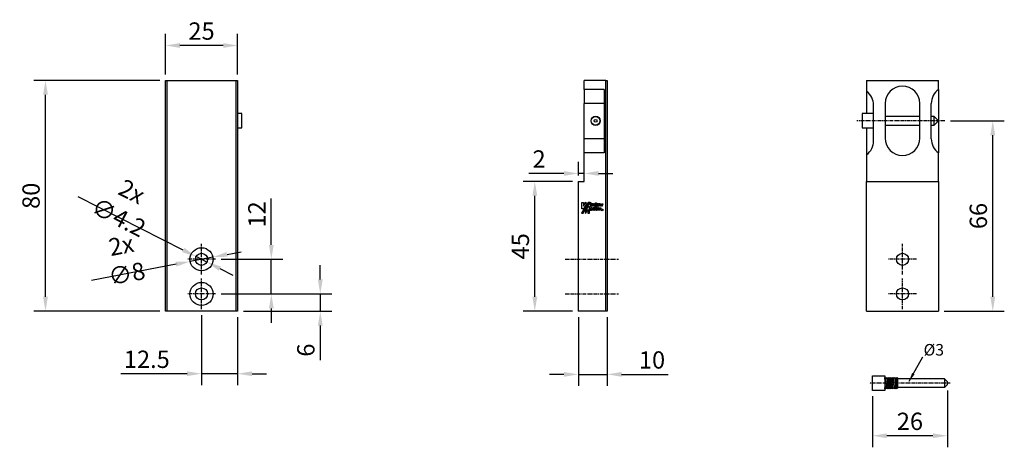
# Model space of a CAD drawing. Units: inches. Extents: x 124824 to 125165, y 196408 to 196969.
# Drawn here: x 124824 to 125165, y 196821 to 196969 of the extents above; entities that cross this region are included whole.
import ezdxf
from ezdxf.enums import TextEntityAlignment as Align

# ---------------------------------------------------------------- set-up
doc = ezdxf.new("R2010")
doc.units = ezdxf.units.IN
doc.header["$MEASUREMENT"] = 0
doc.linetypes.add('CENTER', pattern=[2, 1.25, -0.25, 0.25, -0.25])
doc.linetypes.add('WAB 909 0733$0$CENTER', pattern=[2, 1.25, -0.25, 0.25, -0.25])
for name, color, linetype in [('1', 7, 'Continuous'), ('CHAIN_BRACKET', 30, 'Continuous'), ('MOTOR_BRACKET', 30, 'Continuous'), ('WAB 909 0733$0$CENTER', 1, 'WAB 909 0733$0$CENTER')]:
    doc.layers.add(name, color=color, linetype=linetype)
doc.styles.add('ROMANS', font='romans.shx', dxfattribs={"width": 0.8})
doc.styles.add('WAB 909 0733$0$SN3', font='ROMANS')
doc.dimstyles.new('WINDOWMASTER', dxfattribs={"dimtxt": 3, "dimasz": 3, "dimexe": 1, "dimexo": 1, "dimgap": 1, "dimtad": 1, "dimdec": 0, "dimzin": 12, "dimdsep": 46, "dimtxsty": 'ROMANS', "dimcen": -1, "dimclrd": 252, "dimclre": 252, "dimclrt": 50, "dimadec": 0, "dimazin": 0, "dimtfac": 1, "dimtdec": 0, "dimtmove": 0, "dimatfit": 3, "dimfxl": 1, "dimtolj": 2, "dimtzin": 0, "dimarcsym": 0})
doc.dimstyles.new('WINDOWMASTERx2', dxfattribs={"dimscale": 2, "dimtxt": 3, "dimasz": 2.5, "dimexe": 2, "dimexo": 1, "dimgap": 1, "dimtad": 1, "dimdec": 1, "dimdsep": 46, "dimtxsty": 'ROMANS', "dimcen": 1, "dimclrd": 252, "dimclre": 252, "dimclrt": 7, "dimadec": 0, "dimazin": 0, "dimtfac": 1, "dimtdec": 1, "dimtmove": 0, "dimatfit": 0, "dimfxl": 1, "dimtolj": 1, "dimtzin": 0, "dimarcsym": 0})

# ---------------------------------------------------------------- blocks, each defined once
blk = doc.blocks.new('WAB 833 01')
at = {"layer": 'CHAIN_BRACKET'}
for p, q in [((222384.4, 264944.67), (222384.4, 264947.8)), ((222391.9, 264947.8), (222384.4, 264947.8)), ((222391.9, 264867.8), (222391.9, 264947.8)), ((222391.9, 264947.8), (222392.4, 264947.8)), ((222392.4, 264947.8), (222392.4, 264867.8)), ((222391.4, 264944.67), (222384.4, 264944.67)), ((222384.4, 264944.67), (222384.4, 264939.8)), ((222391.4, 264944.67), (222391.4, 264922.69)), ((222391.4, 264939.8), (222384.4, 264939.8)), ((222384.4, 264927.56), (222384.4, 264939.8)), ((222384.4, 264922.69), (222384.4, 264927.56)), ((222391.4, 264927.56), (222384.4, 264927.56)), ((222391.4, 264922.69), (222384.4, 264922.69)), ((222384.4, 264912.8), (222384.4, 264922.69)), ((222382.4, 264912.8), (222382.4, 264867.8)), ((222382.4, 264912.8), (222384.4, 264912.8)), ((222384.92, 264904.04), (222383.48, 264901.83)), ((222383.64, 264905.43), (222384.19, 264905.43)), ((222383.64, 264903.23), (222383.64, 264905.43)), ((222384.19, 264905.43), (222384.2, 264904.25)), ((222384.2, 264904.25), (222385.04, 264905.55)), ((222385.04, 264904.54), (222384.2, 264903.23)), ((222385.75, 264904.02), (222384.91, 264902.72)), ((222384.92, 264904.04), (222384.92, 264903.05)), ((222385.84, 264905.44), (222385.03, 264904.21)), ((222385.03, 264903.21), (222386.48, 264905.44)), ((222385.03, 264904.21), (222385.03, 264903.21)), ((222385.04, 264905.55), (222385.04, 264904.54)), ((222386.29, 264904.02), (222385.75, 264904.02)), ((222386.48, 264905.44), (222385.84, 264905.44)), ((222386.29, 264901.83), (222386.29, 264904.02)), ((222386.53, 264905.14), (222386.53, 264905.33)), ((222386.8, 264905.33), (222386.53, 264905.33)), ((222386.8, 264905.14), (222386.53, 264905.14)), ((222386.53, 264905.08), (222386.53, 264904.17)), ((222386.8, 264905.08), (222386.53, 264905.08)), ((222386.53, 264904.17), (222386.8, 264904.17)), ((222386.8, 264905.14), (222386.8, 264905.33)), ((222386.8, 264904.17), (222386.8, 264905.08)), ((222386.95, 264904.17), (222386.95, 264905.08)), ((222386.95, 264905.08), (222387.2, 264905.08)), ((222387.22, 264904.17), (222386.95, 264904.17)), ((222387.2, 264905.08), (222387.2, 264904.96)), ((222387.2, 264904.96), (222387.21, 264904.99)), ((222387.2, 264904.96), (222387.2, 264904.96)), ((222387.21, 264904.99), (222387.24, 264905.02)), ((222387.23, 264904.77), (222387.22, 264904.66)), ((222387.22, 264904.66), (222387.22, 264904.17)), ((222387.24, 264904.83), (222387.23, 264904.77)), ((222387.24, 264905.02), (222387.29, 264905.06)), ((222387.25, 264904.85), (222387.24, 264904.83)), ((222387.27, 264904.87), (222387.25, 264904.85)), ((222387.3, 264904.89), (222387.27, 264904.87)), ((222387.29, 264905.06), (222387.35, 264905.09)), ((222387.33, 264904.89), (222387.3, 264904.89)), ((222387.37, 264904.89), (222387.33, 264904.89)), ((222387.35, 264905.09), (222387.42, 264905.11)), ((222387.4, 264904.89), (222387.37, 264904.89)), ((222387.43, 264904.87), (222387.4, 264904.89)), ((222387.42, 264905.11), (222387.49, 264905.11)), ((222387.45, 264904.85), (222387.43, 264904.87)), ((222387.46, 264904.83), (222387.45, 264904.85)), ((222387.46, 264904.8), (222387.46, 264904.83)), ((222387.46, 264904.17), (222387.46, 264904.8)), ((222387.72, 264904.17), (222387.46, 264904.17)), ((222387.49, 264905.11), (222387.57, 264905.09)), ((222387.57, 264905.09), (222387.64, 264905.05)), ((222387.64, 264905.05), (222387.67, 264905.03)), ((222387.67, 264905.03), (222387.69, 264905)), ((222387.69, 264905), (222387.7, 264904.99)), ((222387.7, 264904.99), (222387.7, 264904.98)), ((222387.7, 264904.98), (222387.71, 264904.95)), ((222387.71, 264904.95), (222387.72, 264904.91)), ((222387.72, 264904.91), (222387.72, 264904.17)), ((222387.83, 264904.62), (222387.84, 264904.7)), ((222387.84, 264904.47), (222387.83, 264904.62)), ((222387.84, 264904.7), (222387.85, 264904.77)), ((222387.85, 264904.44), (222387.84, 264904.47)), ((222387.85, 264904.77), (222387.86, 264904.85)), ((222387.86, 264904.4), (222387.85, 264904.44)), ((222387.86, 264904.85), (222387.89, 264904.91)), ((222387.87, 264904.35), (222387.86, 264904.4)), ((222387.9, 264904.3), (222387.87, 264904.35)), ((222387.89, 264904.91), (222387.92, 264904.97)), ((222387.93, 264904.25), (222387.9, 264904.3)), ((222387.92, 264904.97), (222387.96, 264905.02)), ((222387.96, 264904.22), (222387.93, 264904.25)), ((222387.96, 264905.02), (222388.02, 264905.06)), ((222388.01, 264904.18), (222387.96, 264904.22)), ((222388.06, 264904.16), (222388.01, 264904.18)), ((222388.02, 264905.06), (222388.09, 264905.09)), ((222388.14, 264904.15), (222388.06, 264904.16)), ((222388.09, 264905.09), (222388.17, 264905.1)), ((222388.11, 264904.66), (222388.12, 264904.71)), ((222388.11, 264904.61), (222388.11, 264904.66)), ((222388.11, 264904.56), (222388.11, 264904.61)), ((222388.12, 264904.52), (222388.11, 264904.56)), ((222388.12, 264904.73), (222388.13, 264904.75)), ((222388.12, 264904.71), (222388.12, 264904.73)), ((222388.12, 264904.47), (222388.12, 264904.52)), ((222388.14, 264904.43), (222388.12, 264904.47)), ((222388.13, 264904.77), (222388.14, 264904.8)), ((222388.13, 264904.75), (222388.13, 264904.77)), ((222388.14, 264904.82), (222388.15, 264904.84)), ((222388.14, 264904.8), (222388.14, 264904.82)), ((222388.16, 264904.39), (222388.14, 264904.43)), ((222388.22, 264904.15), (222388.14, 264904.15)), ((222388.15, 264904.84), (222388.16, 264904.86)), ((222388.16, 264904.86), (222388.17, 264904.88)), ((222388.19, 264904.36), (222388.16, 264904.39)), ((222388.17, 264905.1), (222388.21, 264905.1)), ((222388.17, 264904.88), (222388.19, 264904.89)), ((222388.19, 264904.89), (222388.2, 264904.9)), ((222388.2, 264904.35), (222388.19, 264904.36)), ((222388.2, 264904.9), (222388.23, 264904.9)), ((222388.21, 264904.34), (222388.2, 264904.35)), ((222388.21, 264905.1), (222388.26, 264905.09)), ((222388.23, 264904.34), (222388.21, 264904.34)), ((222388.29, 264904.18), (222388.22, 264904.15)), ((222388.23, 264904.9), (222388.25, 264904.91)), ((222388.25, 264904.34), (222388.23, 264904.34)), ((222388.25, 264904.91), (222388.27, 264904.9)), ((222388.27, 264904.34), (222388.25, 264904.34)), ((222388.26, 264905.09), (222388.29, 264905.08)), ((222388.27, 264904.9), (222388.29, 264904.9)), ((222388.29, 264904.35), (222388.27, 264904.34)), ((222388.29, 264905.08), (222388.33, 264905.05)), ((222388.29, 264904.9), (222388.32, 264904.89)), ((222388.3, 264904.35), (222388.29, 264904.35)), ((222388.35, 264904.22), (222388.29, 264904.18)), ((222388.32, 264904.36), (222388.3, 264904.35)), ((222388.32, 264904.89), (222388.33, 264904.88)), ((222388.34, 264904.38), (222388.32, 264904.36)), ((222388.33, 264905.05), (222388.37, 264905.03)), ((222388.33, 264904.88), (222388.35, 264904.86)), ((222388.33, 264903.83), (222388.35, 264903.97)), ((222388.36, 264904.41), (222388.34, 264904.38)), ((222388.35, 264904.86), (222388.36, 264904.84)), ((222388.4, 264904.28), (222388.35, 264904.22)), ((222388.35, 264903.97), (222388.59, 264903.97)), ((222388.36, 264904.84), (222388.37, 264904.81)), ((222388.38, 264904.45), (222388.36, 264904.41)), ((222388.37, 264905.03), (222388.4, 264905)), ((222388.37, 264904.81), (222388.38, 264904.79)), ((222388.38, 264904.79), (222388.38, 264904.77)), ((222388.38, 264904.77), (222388.39, 264904.74)), ((222388.39, 264904.49), (222388.38, 264904.45)), ((222388.39, 264904.74), (222388.39, 264904.71)), ((222388.39, 264904.71), (222388.39, 264904.69)), ((222388.39, 264904.69), (222388.39, 264904.64)), ((222388.39, 264904.64), (222388.39, 264904.59)), ((222388.39, 264904.59), (222388.39, 264904.54)), ((222388.39, 264904.54), (222388.39, 264904.49)), ((222388.4, 264905), (222388.4, 264905.4)), ((222388.4, 264905.4), (222388.65, 264905.4)), ((222388.4, 264904.17), (222388.4, 264904.28)), ((222388.65, 264904.17), (222388.4, 264904.17)), ((222388.59, 264903.97), (222388.59, 264903.69)), ((222388.65, 264905.4), (222388.65, 264904.17)), ((222388.74, 264904.66), (222388.75, 264904.74)), ((222388.74, 264904.59), (222388.74, 264904.66)), ((222388.74, 264904.52), (222388.74, 264904.59)), ((222388.76, 264904.45), (222388.74, 264904.52)), ((222388.75, 264904.74), (222388.76, 264904.81)), ((222388.76, 264904.81), (222388.79, 264904.87)), ((222388.79, 264904.38), (222388.76, 264904.45)), ((222388.79, 264904.87), (222388.83, 264904.93)), ((222388.81, 264904.34), (222388.79, 264904.38)), ((222388.84, 264904.3), (222388.81, 264904.34)), ((222388.83, 264904.93), (222388.87, 264904.98)), ((222388.87, 264904.26), (222388.84, 264904.3)), ((222388.87, 264904.98), (222388.91, 264905.02)), ((222388.91, 264904.23), (222388.87, 264904.26)), ((222388.91, 264905.02), (222388.96, 264905.05)), ((222388.95, 264904.2), (222388.91, 264904.23)), ((222388.99, 264904.18), (222388.95, 264904.2)), ((222388.96, 264905.05), (222389.02, 264905.07)), ((222389.04, 264904.16), (222388.99, 264904.18)), ((222389.02, 264905.07), (222389.07, 264905.08)), ((222389.03, 264904.71), (222389.04, 264904.76)), ((222389.03, 264904.65), (222389.03, 264904.71)), ((222389.03, 264904.58), (222389.03, 264904.65)), ((222389.03, 264904.52), (222389.03, 264904.58)), ((222389.04, 264904.46), (222389.03, 264904.52)), ((222389.04, 264904.8), (222389.05, 264904.82)), ((222389.04, 264904.76), (222389.04, 264904.8)), ((222389.06, 264904.4), (222389.04, 264904.46)), ((222389.09, 264904.15), (222389.04, 264904.16)), ((222389.05, 264904.84), (222389.06, 264904.85)), ((222389.05, 264904.82), (222389.05, 264904.84)), ((222389.06, 264904.85), (222389.07, 264904.87)), ((222389.09, 264904.36), (222389.06, 264904.4)), ((222389.07, 264905.08), (222389.13, 264905.09)), ((222389.07, 264904.87), (222389.08, 264904.88)), ((222389.08, 264904.88), (222389.1, 264904.89)), ((222389.1, 264904.35), (222389.09, 264904.36)), ((222389.14, 264904.14), (222389.09, 264904.15)), ((222389.1, 264904.89), (222389.11, 264904.9)), ((222389.12, 264904.34), (222389.1, 264904.35)), ((222389.11, 264904.9), (222389.13, 264904.91)), ((222389.13, 264904.34), (222389.12, 264904.34)), ((222389.13, 264905.09), (222389.2, 264905.1)), ((222389.13, 264904.91), (222389.15, 264904.91)), ((222389.15, 264904.33), (222389.13, 264904.34)), ((222389.2, 264904.14), (222389.14, 264904.14)), ((222389.15, 264904.91), (222389.17, 264904.91)), ((222389.16, 264904.33), (222389.15, 264904.33)), ((222389.18, 264904.33), (222389.16, 264904.33)), ((222389.17, 264904.91), (222389.19, 264904.91)), ((222389.19, 264904.33), (222389.18, 264904.33)), ((222389.19, 264904.91), (222389.21, 264904.91)), ((222389.21, 264904.34), (222389.19, 264904.33)), ((222389.2, 264905.1), (222389.26, 264905.09)), ((222389.26, 264904.15), (222389.2, 264904.14)), ((222389.21, 264904.91), (222389.22, 264904.9)), ((222389.22, 264904.34), (222389.21, 264904.34)), ((222389.22, 264904.9), (222389.25, 264904.9)), ((222389.24, 264904.34), (222389.22, 264904.34)), ((222389.26, 264904.36), (222389.24, 264904.34)), ((222389.25, 264904.9), (222389.26, 264904.88)), ((222389.26, 264905.09), (222389.31, 264905.08)), ((222389.26, 264904.88), (222389.28, 264904.87)), ((222389.27, 264904.37), (222389.26, 264904.36)), ((222389.31, 264904.16), (222389.26, 264904.15)), ((222389.28, 264904.39), (222389.27, 264904.37)), ((222389.28, 264904.87), (222389.3, 264904.83)), ((222389.29, 264904.41), (222389.28, 264904.39)), ((222389.3, 264904.43), (222389.29, 264904.41)), ((222389.3, 264904.83), (222389.31, 264904.77)), ((222389.31, 264904.45), (222389.3, 264904.43)), ((222389.31, 264905.08), (222389.35, 264905.07)), ((222389.31, 264904.77), (222389.32, 264904.71)), ((222389.32, 264904.53), (222389.31, 264904.48)), ((222389.31, 264904.48), (222389.31, 264904.45)), ((222389.37, 264904.18), (222389.31, 264904.16)), ((222389.32, 264904.71), (222389.32, 264904.65)), ((222389.32, 264904.65), (222389.32, 264904.59)), ((222389.32, 264904.59), (222389.32, 264904.53)), ((222389.35, 264905.07), (222389.39, 264905.05)), ((222389.41, 264904.21), (222389.37, 264904.18)), ((222389.39, 264905.05), (222389.43, 264905.02)), ((222389.46, 264904.24), (222389.41, 264904.21)), ((222389.43, 264905.02), (222389.46, 264905)), ((222389.46, 264905), (222389.49, 264904.96)), ((222389.5, 264904.28), (222389.46, 264904.24)), ((222389.49, 264904.96), (222389.52, 264904.93)), ((222389.55, 264904.34), (222389.5, 264904.28)), ((222389.52, 264904.93), (222389.55, 264904.9)), ((222389.55, 264904.9), (222389.57, 264904.82)), ((222389.58, 264904.42), (222389.55, 264904.34)), ((222389.57, 264904.82), (222389.59, 264904.74)), ((222389.6, 264904.49), (222389.58, 264904.42)), ((222389.66, 264904.85), (222389.59, 264905.08)), ((222389.59, 264905.08), (222389.87, 264905.08)), ((222389.59, 264904.74), (222389.61, 264904.66)), ((222389.61, 264904.58), (222389.6, 264904.49)), ((222389.61, 264904.66), (222389.61, 264904.58)), ((222389.72, 264904.62), (222389.66, 264904.85)), ((222389.86, 264904.17), (222389.72, 264904.62)), ((222390.09, 264904.17), (222389.86, 264904.17)), ((222389.87, 264905.08), (222389.87, 264905.07)), ((222389.87, 264905.07), (222389.87, 264905.06)), ((222389.87, 264905.06), (222389.87, 264905.04)), ((222389.87, 264905.04), (222389.88, 264905.02)), ((222389.88, 264905.02), (222389.9, 264904.95)), ((222389.9, 264904.95), (222389.92, 264904.87)), ((222389.92, 264904.87), (222389.97, 264904.68)), ((222389.97, 264904.68), (222389.99, 264904.59)), ((222389.99, 264904.59), (222390.01, 264904.52)), ((222390.01, 264904.52), (222390.02, 264904.52)), ((222390.02, 264904.52), (222390.16, 264905.07)), ((222390.24, 264904.73), (222390.09, 264904.17)), ((222390.16, 264905.07), (222390.38, 264905.07)), ((222390.31, 264904.45), (222390.24, 264904.73)), ((222390.38, 264904.17), (222390.31, 264904.45)), ((222390.38, 264905.07), (222390.42, 264904.93)), ((222390.61, 264904.17), (222390.38, 264904.17)), ((222390.42, 264904.93), (222390.46, 264904.78)), ((222390.46, 264904.78), (222390.52, 264904.49)), ((222390.52, 264904.49), (222390.7, 264905.07)), ((222390.74, 264904.62), (222390.61, 264904.17)), ((222390.7, 264905.07), (222390.89, 264905.07)), ((222390.89, 264905.07), (222390.74, 264904.62)), ((222383.48, 264901.83), (222384.13, 264901.83)), ((222384.2, 264903.23), (222383.64, 264903.23)), ((222384.13, 264901.83), (222384.92, 264903.05)), ((222384.91, 264901.72), (222385.75, 264903.01)), ((222384.91, 264902.72), (222384.91, 264901.72)), ((222385.75, 264903.01), (222385.75, 264901.83)), ((222385.75, 264901.83), (222386.29, 264901.83)), ((222386.44, 264903.03), (222386.47, 264903.15)), ((222386.45, 264902.95), (222386.44, 264903.03)), ((222386.48, 264902.87), (222386.45, 264902.95)), ((222386.47, 264903.15), (222386.54, 264903.23)), ((222386.48, 264903.41), (222386.51, 264903.53)), ((222386.72, 264903.39), (222386.48, 264903.41)), ((222386.56, 264902.79), (222386.48, 264902.87)), ((222386.51, 264903.53), (222386.58, 264903.62)), ((222386.54, 264903.23), (222386.66, 264903.29)), ((222386.66, 264902.76), (222386.56, 264902.79)), ((222386.58, 264903.62), (222386.71, 264903.69)), ((222386.66, 264903.29), (222386.73, 264903.31)), ((222386.71, 264902.75), (222386.66, 264902.76)), ((222386.71, 264903.69), (222386.88, 264903.71)), ((222386.82, 264902.76), (222386.71, 264902.75)), ((222386.74, 264903.45), (222386.72, 264903.39)), ((222386.73, 264903.31), (222387.02, 264903.35)), ((222386.73, 264903.07), (222386.74, 264903.08)), ((222386.73, 264903.05), (222386.73, 264903.07)), ((222386.73, 264903.04), (222386.73, 264903.05)), ((222386.73, 264903.02), (222386.73, 264903.04)), ((222386.74, 264903), (222386.73, 264903.02)), ((222386.78, 264903.5), (222386.74, 264903.45)), ((222386.74, 264903.1), (222386.75, 264903.11)), ((222386.74, 264903.08), (222386.74, 264903.1)), ((222386.74, 264902.99), (222386.74, 264903)), ((222386.74, 264902.98), (222386.74, 264902.99)), ((222386.75, 264902.97), (222386.74, 264902.98)), ((222386.75, 264903.11), (222386.77, 264903.13)), ((222386.76, 264902.96), (222386.75, 264902.97)), ((222386.77, 264902.95), (222386.76, 264902.96)), ((222386.77, 264903.13), (222386.79, 264903.15)), ((222386.77, 264902.94), (222386.77, 264902.95)), ((222386.79, 264902.93), (222386.77, 264902.94)), ((222386.89, 264903.53), (222386.78, 264903.5)), ((222386.79, 264903.15), (222386.82, 264903.16)), ((222386.8, 264902.93), (222386.79, 264902.93)), ((222386.82, 264902.92), (222386.8, 264902.93)), ((222386.82, 264903.16), (222386.85, 264903.18)), ((222386.84, 264902.92), (222386.82, 264902.92)), ((222386.92, 264902.79), (222386.82, 264902.76)), ((222386.87, 264902.93), (222386.84, 264902.92)), ((222386.85, 264903.18), (222386.88, 264903.19)), ((222386.89, 264902.93), (222386.87, 264902.93)), ((222386.88, 264903.71), (222386.96, 264903.71)), ((222386.88, 264903.19), (222386.91, 264903.19)), ((222386.94, 264903.52), (222386.89, 264903.53)), ((222386.91, 264902.94), (222386.89, 264902.93)), ((222386.91, 264903.19), (222386.94, 264903.19)), ((222386.93, 264902.95), (222386.91, 264902.94)), ((222387.03, 264902.89), (222386.92, 264902.79)), ((222386.95, 264902.96), (222386.93, 264902.95)), ((222387.02, 264903.47), (222386.94, 264903.52)), ((222386.94, 264903.19), (222386.98, 264903.2)), ((222386.97, 264902.98), (222386.95, 264902.96)), ((222386.96, 264903.71), (222387.11, 264903.68)), ((222386.99, 264903), (222386.97, 264902.98)), ((222386.98, 264903.2), (222387.01, 264903.2)), ((222387, 264903.03), (222386.99, 264903)), ((222387.01, 264903.05), (222387, 264903.03)), ((222387.01, 264903.2), (222387.01, 264903.17)), ((222387.01, 264903.17), (222387.01, 264903.14)), ((222387.01, 264903.14), (222387.01, 264903.11)), ((222387.01, 264903.11), (222387.01, 264903.08)), ((222387.01, 264903.08), (222387.01, 264903.05)), ((222387.02, 264903.35), (222387.02, 264903.47)), ((222387.05, 264902.78), (222387.03, 264902.89)), ((222387.3, 264902.78), (222387.05, 264902.78)), ((222387.11, 264903.68), (222387.25, 264903.6)), ((222387.25, 264903.6), (222387.28, 264903.54)), ((222387.28, 264903.54), (222387.29, 264903.51)), ((222387.29, 264903.51), (222387.29, 264902.84)), ((222387.29, 264902.84), (222387.3, 264902.78)), ((222387.36, 264903.05), (222387.58, 264903.07)), ((222387.36, 264903.03), (222387.36, 264903.05)), ((222387.38, 264902.95), (222387.36, 264903.03)), ((222387.46, 264902.85), (222387.38, 264902.95)), ((222387.4, 264903.42), (222387.44, 264903.56)), ((222387.43, 264903.29), (222387.4, 264903.42)), ((222387.47, 264903.22), (222387.43, 264903.29)), ((222387.44, 264903.56), (222387.52, 264903.65)), ((222387.63, 264902.78), (222387.46, 264902.85)), ((222387.61, 264903.15), (222387.47, 264903.22)), ((222387.52, 264903.65), (222387.68, 264903.71)), ((222387.58, 264903.07), (222387.6, 264903)), ((222387.6, 264903), (222387.67, 264902.95)), ((222387.89, 264903.09), (222387.61, 264903.15)), ((222387.83, 264902.76), (222387.63, 264902.78)), ((222387.66, 264903.51), (222387.64, 264903.44)), ((222387.64, 264903.44), (222387.68, 264903.4)), ((222387.71, 264903.53), (222387.66, 264903.51)), ((222387.67, 264902.95), (222387.78, 264902.94)), ((222387.68, 264903.71), (222387.74, 264903.72)), ((222387.68, 264903.4), (222387.97, 264903.34)), ((222387.85, 264903.53), (222387.71, 264903.53)), ((222387.74, 264903.72), (222387.86, 264903.71)), ((222387.78, 264902.94), (222387.89, 264902.95)), ((222387.96, 264902.79), (222387.83, 264902.76)), ((222387.92, 264903.48), (222387.85, 264903.53)), ((222387.86, 264903.71), (222387.98, 264903.68)), ((222387.93, 264903.05), (222387.89, 264903.09)), ((222387.89, 264902.95), (222387.93, 264902.99)), ((222387.95, 264903.41), (222387.92, 264903.48)), ((222387.93, 264902.99), (222387.93, 264903.05)), ((222388.14, 264903.45), (222387.95, 264903.41)), ((222388.08, 264902.85), (222387.96, 264902.79)), ((222387.97, 264903.34), (222388.1, 264903.27)), ((222387.98, 264903.68), (222388.08, 264903.6)), ((222388.08, 264903.6), (222388.12, 264903.53)), ((222388.12, 264902.9), (222388.08, 264902.85)), ((222388.1, 264903.27), (222388.16, 264903.18)), ((222388.12, 264903.53), (222388.14, 264903.45)), ((222388.16, 264902.98), (222388.12, 264902.9)), ((222388.16, 264903.18), (222388.17, 264903.06)), ((222388.17, 264903.06), (222388.16, 264902.98)), ((222388.2, 264903.48), (222388.2, 264903.69)), ((222388.2, 264903.69), (222388.31, 264903.69)), ((222388.31, 264903.48), (222388.2, 264903.48)), ((222388.31, 264903.69), (222388.33, 264903.83)), ((222388.31, 264903), (222388.31, 264903.48)), ((222388.31, 264902.97), (222388.31, 264903)), ((222388.31, 264902.95), (222388.31, 264902.97)), ((222388.31, 264902.91), (222388.31, 264902.95)), ((222388.33, 264902.87), (222388.31, 264902.91)), ((222388.36, 264902.82), (222388.33, 264902.87)), ((222388.41, 264902.79), (222388.36, 264902.82)), ((222388.47, 264902.77), (222388.41, 264902.79)), ((222388.53, 264902.76), (222388.47, 264902.77)), ((222388.59, 264902.76), (222388.53, 264902.76)), ((222388.59, 264903.69), (222388.74, 264903.69)), ((222388.74, 264903.48), (222388.59, 264903.48)), ((222388.59, 264903.48), (222388.59, 264903.03)), ((222388.59, 264903.03), (222388.6, 264902.99)), ((222388.65, 264902.76), (222388.59, 264902.76)), ((222388.6, 264902.99), (222388.61, 264902.98)), ((222388.61, 264902.98), (222388.63, 264902.97)), ((222388.63, 264902.97), (222388.76, 264902.97)), ((222388.71, 264902.76), (222388.65, 264902.76)), ((222388.76, 264902.77), (222388.71, 264902.76)), ((222388.74, 264903.69), (222388.74, 264903.48)), ((222388.76, 264902.97), (222388.76, 264902.77)), ((222388.79, 264903.32), (222388.85, 264903.5)), ((222388.79, 264903.17), (222388.79, 264903.32)), ((222388.82, 264903.03), (222388.79, 264903.17)), ((222388.89, 264902.91), (222388.82, 264903.03)), ((222388.85, 264903.5), (222388.96, 264903.63)), ((222389.01, 264902.82), (222388.89, 264902.91)), ((222388.96, 264903.63), (222389.12, 264903.71)), ((222389.14, 264902.77), (222389.01, 264902.82)), ((222389.65, 264903.2), (222389.07, 264903.2)), ((222389.07, 264903.2), (222389.07, 264903.14)), ((222389.07, 264903.14), (222389.1, 264903.02)), ((222389.08, 264903.4), (222389.09, 264903.43)), ((222389.08, 264903.36), (222389.08, 264903.4)), ((222389.39, 264903.36), (222389.08, 264903.36)), ((222389.09, 264903.43), (222389.12, 264903.49)), ((222389.1, 264903.02), (222389.13, 264902.98)), ((222389.12, 264903.71), (222389.23, 264903.72)), ((222389.12, 264903.49), (222389.14, 264903.51)), ((222389.13, 264902.98), (222389.22, 264902.95)), ((222389.14, 264903.51), (222389.17, 264903.53)), ((222389.28, 264902.77), (222389.14, 264902.77)), ((222389.17, 264903.53), (222389.22, 264903.54)), ((222389.22, 264903.54), (222389.28, 264903.53)), ((222389.22, 264902.95), (222389.33, 264902.98)), ((222389.23, 264903.72), (222389.41, 264903.69)), ((222389.28, 264903.53), (222389.31, 264903.53)), ((222389.47, 264902.82), (222389.28, 264902.77)), ((222389.31, 264903.53), (222389.33, 264903.51)), ((222389.33, 264903.51), (222389.36, 264903.48)), ((222389.33, 264902.98), (222389.39, 264903.04)), ((222389.36, 264903.48), (222389.38, 264903.44)), ((222389.38, 264903.44), (222389.38, 264903.4)), ((222389.38, 264903.4), (222389.39, 264903.36)), ((222389.39, 264903.04), (222389.41, 264903.1)), ((222389.41, 264903.69), (222389.52, 264903.63)), ((222389.41, 264903.1), (222389.65, 264903.07)), ((222389.57, 264902.91), (222389.47, 264902.82)), ((222389.52, 264903.63), (222389.59, 264903.54)), ((222389.62, 264902.99), (222389.57, 264902.91)), ((222389.59, 264903.54), (222389.65, 264903.42)), ((222389.65, 264903.07), (222389.62, 264902.99)), ((222389.65, 264903.42), (222389.66, 264903.27)), ((222389.66, 264903.27), (222389.65, 264903.2)), ((222389.76, 264902.77), (222389.76, 264903.67)), ((222389.76, 264903.67), (222390.02, 264903.67)), ((222390.03, 264902.77), (222389.76, 264902.77)), ((222390.02, 264903.67), (222390.02, 264903.54)), ((222390.02, 264903.54), (222390.05, 264903.59)), ((222390.03, 264903.26), (222390.02, 264903.19)), ((222390.02, 264903.19), (222390.02, 264903.11)), ((222390.02, 264903.11), (222390.03, 264902.93)), ((222390.04, 264903.33), (222390.03, 264903.32)), ((222390.03, 264903.32), (222390.03, 264903.26)), ((222390.03, 264902.93), (222390.03, 264902.77)), ((222390.06, 264903.37), (222390.04, 264903.35)), ((222390.04, 264903.35), (222390.04, 264903.33)), ((222390.05, 264903.59), (222390.09, 264903.64)), ((222390.08, 264903.39), (222390.06, 264903.37)), ((222390.13, 264903.41), (222390.08, 264903.39)), ((222390.09, 264903.64), (222390.14, 264903.68)), ((222390.19, 264903.42), (222390.13, 264903.41)), ((222390.14, 264903.68), (222390.17, 264903.69)), ((222390.17, 264903.69), (222390.21, 264903.69)), ((222390.25, 264903.42), (222390.19, 264903.42)), ((222390.21, 264903.69), (222390.25, 264903.69)), ((222390.25, 264903.69), (222390.25, 264903.42)), ((222391.9, 264867.8), (222382.4, 264867.8)), ((222392.4, 264867.8), (222391.9, 264867.8))]:
    blk.add_line(p, q, dxfattribs=at)
for centre, radius in [((222388.4, 264933.8), 1.6), ((222388.4, 264933.8), 1.5), ((222388.4, 264933.8), 0.5), ((222390.66, 264902.92), 0.292)]:
    blk.add_circle(centre, radius, dxfattribs=at)
at = {"layer": 'WAB 909 0733$0$CENTER', "linetype": 'WAB 909 0733$0$CENTER'}
for p, q in [((222377.81, 264885.8), (222396.32, 264885.8)), ((222377.81, 264873.8), (222396.32, 264873.8))]:
    blk.add_line(p, q, dxfattribs=at)
at = {"layer": 'CHAIN_BRACKET', "style": 'WAB 909 0733$0$SN3', "width": 0.775553}
blk.add_text('R', height=0.392, dxfattribs=at).set_placement((222390.52, 264902.71), (222390.78, 264902.71), align=Align.FIT)
blk = doc.blocks.new('WAB 833 01 (front)')
at = {"color": 1, "linetype": 'CENTER'}
for p, q in [((124994.31, 196697.53), (124994.31, 196708.17)), ((124999.12, 196702.85), (124989.51, 196702.85)), ((124994.31, 196685.53), (124994.31, 196696.17)), ((124999.12, 196690.85), (124989.51, 196690.85))]:
    blk.add_line(p, q, dxfattribs=at)
at = {"layer": 'CHAIN_BRACKET'}
for p, q in [((124981.81, 196684.85), (124981.81, 196764.85)), ((124981.81, 196764.85), (124982.31, 196764.85)), ((124982.31, 196764.85), (124982.31, 196684.85)), ((124982.31, 196764.85), (125006.31, 196764.85)), ((125006.31, 196684.85), (125006.31, 196764.85)), ((125006.31, 196764.85), (125006.81, 196764.85)), ((125006.81, 196764.85), (125006.81, 196684.85)), ((125008.31, 196753.35), (125006.81, 196753.35)), ((125008.31, 196748.35), (125008.31, 196753.35)), ((125006.81, 196748.35), (125008.31, 196748.35)), ((124982.31, 196684.85), (124981.81, 196684.85)), ((125006.31, 196684.85), (124982.31, 196684.85)), ((125006.81, 196684.85), (125006.31, 196684.85))]:
    blk.add_line(p, q, dxfattribs=at)
for centre, radius in [((124994.31, 196702.85), 4), ((124994.31, 196702.85), 2.1), ((124994.31, 196690.85), 4), ((124994.31, 196690.85), 2.1)]:
    blk.add_circle(centre, radius, dxfattribs=at)
blk = doc.blocks.new('Screw for WAB 801 01')
at = {"color": 1, "linetype": 'CENTER'}
blk.add_line((125544.69, 196946.61), (125572.71, 196946.61), dxfattribs=at)
at = {"layer": 'MOTOR_BRACKET'}
for p, q in [((125562.76, 196948.33), (125562.97, 196948.61)), ((125563.53, 196944.61), (125562.97, 196948.61)), ((125563.04, 196948.11), (125563.44, 196948.61)), ((125564.01, 196944.61), (125563.44, 196948.61)), ((125563.52, 196948.11), (125563.92, 196948.61)), ((125564.49, 196944.61), (125563.92, 196948.61)), ((125563.99, 196948.11), (125564.4, 196948.61)), ((125564.97, 196944.61), (125564.4, 196948.61)), ((125564.47, 196948.11), (125564.88, 196948.61)), ((125565.45, 196944.61), (125564.88, 196948.61)), ((125564.95, 196948.11), (125565.36, 196948.61)), ((125565.93, 196944.61), (125565.36, 196948.61)), ((125565.43, 196948.11), (125565.84, 196948.61)), ((125566.41, 196944.61), (125565.84, 196948.61)), ((125565.91, 196948.11), (125566.32, 196948.61)), ((125566.89, 196944.61), (125566.32, 196948.61)), ((125566.39, 196948.11), (125566.8, 196948.61)), ((125567.36, 196944.61), (125566.8, 196948.61)), ((125566.87, 196948.11), (125567.28, 196948.61)), ((125567.36, 196948.02), (125567.28, 196948.61)), ((125571.61, 196949.11), (125567.36, 196949.11)), ((125567.36, 196949.11), (125567.36, 196944.11)), ((125571.61, 196944.11), (125571.61, 196949.11)), ((125545.61, 196947.11), (125546.61, 196948.11)), ((125545.61, 196946.11), (125545.61, 196947.11)), ((125545.61, 196946.11), (125546.61, 196945.11)), ((125546.61, 196948.11), (125562.76, 196948.11)), ((125546.61, 196948.11), (125546.61, 196945.11)), ((125562.76, 196944.91), (125562.76, 196948.33)), ((125563.05, 196944.61), (125562.76, 196946.63)), ((125546.61, 196945.11), (125562.76, 196945.11)), ((125562.77, 196944.86), (125562.76, 196944.91)), ((125562.77, 196944.86), (125562.98, 196945.11)), ((125563.05, 196944.61), (125563.46, 196945.11)), ((125563.53, 196944.61), (125563.94, 196945.11)), ((125564.01, 196944.61), (125564.42, 196945.11)), ((125564.49, 196944.61), (125564.9, 196945.11)), ((125564.97, 196944.61), (125565.38, 196945.11)), ((125565.45, 196944.61), (125565.86, 196945.11)), ((125565.93, 196944.61), (125566.34, 196945.11)), ((125566.41, 196944.61), (125566.81, 196945.11)), ((125566.89, 196944.61), (125567.29, 196945.11)), ((125567.36, 196944.11), (125571.61, 196944.11))]:
    blk.add_line(p, q, dxfattribs=at)
blk = doc.blocks.new('*D866')
at = {"layer": 'DEFPOINTS', "color": 0}
for p in [(125119.17, 196840.67), (125145.17, 196842.67), (125119.17, 196824.96)]:
    blk.add_point(p, dxfattribs=at)
at = {"layer": 'MOTOR_BRACKET', "color": 252, "lineweight": -2}
for p, q in [((125145.17, 196840.67), (125145.17, 196820.96)), ((125119.17, 196838.67), (125119.17, 196820.96)), ((125140.17, 196824.96), (125124.17, 196824.96))]:
    blk.add_line(p, q, dxfattribs=at)
at = {"layer": 'MOTOR_BRACKET', "color": 252}
for points in [[(125124.17, 196825.79), (125124.17, 196824.12), (125119.17, 196824.96)], [(125140.17, 196825.79), (125140.17, 196824.12), (125145.17, 196824.96)]]:
    blk.add_solid(points, dxfattribs=at)
at = {"layer": 'MOTOR_BRACKET', "color": 7, "insert": (125132.17, 196829.96), "char_height": 6, "attachment_point": 5, "style": 'ROMANS'}
blk.add_mtext('\\A1;26', dxfattribs=at)
blk = doc.blocks.new('WAB 833 01 (innerside)')
at = {"color": 1, "linetype": 'CENTER'}
for p, q in [((125069.63, 196750.85), (125039.14, 196750.85)), ((125054.93, 196697.53), (125054.93, 196708.17)), ((125059.74, 196702.85), (125050.13, 196702.85)), ((125054.93, 196685.53), (125054.93, 196696.17)), ((125059.74, 196690.85), (125050.13, 196690.85))]:
    blk.add_line(p, q, dxfattribs=at)
at = {"layer": 'CHAIN_BRACKET'}
for p, q in [((125042.43, 196764.85), (125067.43, 196764.85)), ((125042.43, 196764.85), (125042.43, 196761.05)), ((125067.43, 196761.72), (125067.43, 196764.85)), ((125042.43, 196761.05), (125042.43, 196753.35)), ((125067.43, 196761.72), (125067.43, 196739.74)), ((125044.93, 196743.94), (125044.93, 196756.18)), ((125048.93, 196756.85), (125048.93, 196744.85)), ((125060.93, 196744.85), (125060.93, 196756.85)), ((125064.93, 196744.61), (125064.93, 196756.85)), ((125044.93, 196753.35), (125040.93, 196753.35)), ((125040.93, 196753.35), (125040.93, 196748.35)), ((125060.93, 196752.35), (125048.93, 196752.35)), ((125065.93, 196752.35), (125064.93, 196752.35)), ((125065.93, 196749.35), (125065.93, 196752.35)), ((125066.93, 196751.35), (125065.93, 196752.35)), ((125066.93, 196751.35), (125066.93, 196750.35)), ((125040.93, 196748.35), (125044.93, 196748.35)), ((125042.43, 196748.35), (125042.43, 196739.07)), ((125048.93, 196749.35), (125060.93, 196749.35)), ((125064.93, 196749.35), (125065.93, 196749.35)), ((125065.93, 196749.35), (125066.93, 196750.35)), ((125042.43, 196739.07), (125042.43, 196729.85)), ((125067.43, 196729.85), (125067.43, 196739.74)), ((125042.43, 196684.85), (125042.43, 196729.85)), ((125042.43, 196729.85), (125067.43, 196729.85)), ((125067.43, 196729.85), (125067.43, 196684.85)), ((125042.43, 196684.85), (125067.43, 196684.85))]:
    blk.add_line(p, q, dxfattribs=at)
for centre in [(125054.93, 196702.85), (125054.93, 196690.85)]:
    blk.add_circle(centre, 2.1, dxfattribs=at)
for centre, start, end in [((125038.93, 196756.18), 0, 54.3147), ((125054.93, 196756.85), 0, 180), ((125070.93, 196756.85), 125.6853, 180), ((125038.93, 196743.94), 305.6853, 0), ((125054.93, 196744.85), 180, 0), ((125070.93, 196744.61), 180, 234.3147)]:
    blk.add_arc(centre, 6, start, end, dxfattribs=at)
blk = doc.blocks.new('*D873')
at = {"layer": 'DEFPOINTS', "color": 0}
for p in [(124886.65, 196868.79), (124899.15, 196868.11), (124899.15, 196846.46)]:
    blk.add_point(p, dxfattribs=at)
at = {"layer": 'MOTOR_BRACKET', "color": 252, "lineweight": -2}
for p, q in [((124886.65, 196866.79), (124886.65, 196842.46)), ((124899.15, 196866.11), (124899.15, 196842.46)), ((124881.65, 196846.46), (124858.71, 196846.46)), ((124899.15, 196846.46), (124886.65, 196846.46)), ((124904.15, 196846.46), (124909.15, 196846.46))]:
    blk.add_line(p, q, dxfattribs=at)
at = {"layer": 'MOTOR_BRACKET', "color": 252}
for points in [[(124881.65, 196847.29), (124881.65, 196845.63), (124886.65, 196846.46)], [(124904.15, 196847.29), (124904.15, 196845.63), (124899.15, 196846.46)]]:
    blk.add_solid(points, dxfattribs=at)
at = {"layer": 'MOTOR_BRACKET', "color": 7, "insert": (124867.68, 196851.46), "char_height": 6, "attachment_point": 5, "style": 'ROMANS'}
blk.add_mtext('\\A1;12.5', dxfattribs=at)
blk = doc.blocks.new('*D875')
at = {"layer": 'DEFPOINTS', "color": 0}
for p in [(124891.46, 196886.11), (124910.84, 196886.11), (124891.46, 196874.11)]:
    blk.add_point(p, dxfattribs=at)
at = {"layer": 'MOTOR_BRACKET', "color": 252, "lineweight": -2}
for p, q in [((124910.84, 196891.11), (124910.84, 196907.2)), ((124893.46, 196886.11), (124914.84, 196886.11)), ((124910.84, 196874.11), (124910.84, 196886.11)), ((124893.46, 196874.11), (124914.84, 196874.11)), ((124910.84, 196869.11), (124910.84, 196864.11))]:
    blk.add_line(p, q, dxfattribs=at)
at = {"layer": 'MOTOR_BRACKET', "color": 252}
for points in [[(124910.01, 196891.11), (124911.68, 196891.11), (124910.84, 196886.11)], [(124910.01, 196869.11), (124911.68, 196869.11), (124910.84, 196874.11)]]:
    blk.add_solid(points, dxfattribs=at)
at = {"layer": 'MOTOR_BRACKET', "color": 7, "insert": (124905.84, 196901.66), "char_height": 6, "attachment_point": 5, "rotation": 90, "style": 'ROMANS'}
blk.add_mtext('\\A1;12', dxfattribs=at)
blk = doc.blocks.new('*D876')
at = {"layer": 'DEFPOINTS', "color": 0}
for p in [(124884.78, 196887.06), (124888.53, 196885.16)]:
    blk.add_point(p, dxfattribs=at)
at = {"layer": 'MOTOR_BRACKET', "color": 252, "lineweight": -2}
for p, q in [((124880.32, 196889.32), (124843.85, 196907.81)), ((124888.53, 196885.16), (124884.78, 196887.06)), ((124892.99, 196882.9), (124897.45, 196880.64))]:
    blk.add_line(p, q, dxfattribs=at)
at = {"layer": 'MOTOR_BRACKET', "color": 252}
for points in [[(124880.7, 196890.07), (124879.94, 196888.58), (124884.78, 196887.06)], [(124893.36, 196883.65), (124892.61, 196882.16), (124888.53, 196885.16)]]:
    blk.add_solid(points, dxfattribs=at)
at = {"layer": 'MOTOR_BRACKET', "color": 7, "insert": (124860.23, 196905.12), "char_height": 6, "attachment_point": 5, "rotation": 333.1149, "style": 'ROMANS'}
blk.add_mtext('\\A1;2x ∅4.2', dxfattribs=at)
blk = doc.blocks.new('*D877')
at = {"layer": 'DEFPOINTS', "color": 0}
for p in [(124882.73, 196885.36), (124890.58, 196886.87)]:
    blk.add_point(p, dxfattribs=at)
at = {"layer": 'MOTOR_BRACKET', "color": 252, "lineweight": -2}
for p, q in [((124895.49, 196887.81), (124900.4, 196888.75)), ((124877.82, 196884.42), (124848.55, 196878.8)), ((124890.58, 196886.87), (124882.73, 196885.36))]:
    blk.add_line(p, q, dxfattribs=at)
at = {"layer": 'MOTOR_BRACKET', "color": 252}
for points in [[(124895.33, 196888.63), (124895.65, 196886.99), (124890.58, 196886.87)], [(124877.66, 196885.23), (124877.97, 196883.6), (124882.73, 196885.36)]]:
    blk.add_solid(points, dxfattribs=at)
at = {"layer": 'MOTOR_BRACKET', "color": 7, "insert": (124859.78, 196886.04), "char_height": 6, "attachment_point": 5, "rotation": 10.8728, "style": 'ROMANS'}
blk.add_mtext('\\A1;2x ∅8', dxfattribs=at)
blk = doc.blocks.new('*D878')
at = {"layer": 'DEFPOINTS', "color": 0}
for p in [(124832.56, 196948.11), (124874.15, 196948.11), (124874.15, 196868.11)]:
    blk.add_point(p, dxfattribs=at)
at = {"layer": 'MOTOR_BRACKET', "color": 252, "lineweight": -2}
for p, q in [((124872.15, 196948.11), (124828.56, 196948.11)), ((124832.56, 196873.11), (124832.56, 196943.11)), ((124872.15, 196868.11), (124828.56, 196868.11))]:
    blk.add_line(p, q, dxfattribs=at)
at = {"layer": 'MOTOR_BRACKET', "color": 252}
for points in [[(124831.73, 196943.11), (124833.4, 196943.11), (124832.56, 196948.11)], [(124831.73, 196873.11), (124833.4, 196873.11), (124832.56, 196868.11)]]:
    blk.add_solid(points, dxfattribs=at)
at = {"layer": 'MOTOR_BRACKET', "color": 7, "insert": (124827.56, 196908.11), "char_height": 6, "attachment_point": 5, "rotation": 90, "style": 'ROMANS'}
blk.add_mtext('\\A1;80', dxfattribs=at)
blk = doc.blocks.new('*D879')
at = {"layer": 'DEFPOINTS', "color": 0}
for p in [(124874.15, 196960.2), (124874.15, 196948.11), (124899.15, 196948.11)]:
    blk.add_point(p, dxfattribs=at)
at = {"layer": 'MOTOR_BRACKET', "color": 252, "lineweight": -2}
for p, q in [((124874.15, 196950.11), (124874.15, 196964.2)), ((124899.15, 196950.11), (124899.15, 196964.2)), ((124894.15, 196960.2), (124879.15, 196960.2))]:
    blk.add_line(p, q, dxfattribs=at)
at = {"layer": 'MOTOR_BRACKET', "color": 252}
for points in [[(124879.15, 196961.04), (124879.15, 196959.37), (124874.15, 196960.2)], [(124894.15, 196961.04), (124894.15, 196959.37), (124899.15, 196960.2)]]:
    blk.add_solid(points, dxfattribs=at)
at = {"layer": 'MOTOR_BRACKET', "color": 7, "insert": (124886.65, 196965.2), "char_height": 6, "attachment_point": 5, "style": 'ROMANS'}
blk.add_mtext('\\A1;25', dxfattribs=at)
blk = doc.blocks.new('*D881')
at = {"layer": 'DEFPOINTS', "color": 0}
for p in [(125144.29, 196934.11), (125160.89, 196934.11), (125142.09, 196868.11)]:
    blk.add_point(p, dxfattribs=at)
at = {"layer": 'MOTOR_BRACKET', "color": 252, "lineweight": -2}
for p, q in [((125146.29, 196934.11), (125164.89, 196934.11)), ((125160.89, 196873.11), (125160.89, 196929.11)), ((125144.09, 196868.11), (125164.89, 196868.11))]:
    blk.add_line(p, q, dxfattribs=at)
at = {"layer": 'MOTOR_BRACKET', "color": 252}
for points in [[(125160.05, 196929.11), (125161.72, 196929.11), (125160.89, 196934.11)], [(125160.05, 196873.11), (125161.72, 196873.11), (125160.89, 196868.11)]]:
    blk.add_solid(points, dxfattribs=at)
at = {"layer": 'MOTOR_BRACKET', "color": 7, "insert": (125155.89, 196901.11), "char_height": 6, "attachment_point": 5, "rotation": 90, "style": 'ROMANS'}
blk.add_mtext('\\A1;66', dxfattribs=at)
blk = doc.blocks.new('*D882')
at = {"layer": 'DEFPOINTS', "color": 0}
for p in [(125017.25, 196868.11), (125027.25, 196868.11), (125027.25, 196846.23)]:
    blk.add_point(p, dxfattribs=at)
at = {"layer": 'MOTOR_BRACKET', "color": 252, "lineweight": -2}
for p, q in [((125017.25, 196866.11), (125017.25, 196842.23)), ((125027.25, 196866.11), (125027.25, 196842.23)), ((125012.25, 196846.23), (125007.25, 196846.23)), ((125017.25, 196846.23), (125027.25, 196846.23)), ((125032.25, 196846.23), (125048.33, 196846.23))]:
    blk.add_line(p, q, dxfattribs=at)
at = {"layer": 'MOTOR_BRACKET', "color": 252}
for points in [[(125012.25, 196847.06), (125012.25, 196845.39), (125017.25, 196846.23)], [(125032.25, 196847.06), (125032.25, 196845.39), (125027.25, 196846.23)]]:
    blk.add_solid(points, dxfattribs=at)
at = {"layer": 'MOTOR_BRACKET', "color": 7, "insert": (125042.79, 196851.23), "char_height": 6, "attachment_point": 5, "style": 'ROMANS'}
blk.add_mtext('\\A1;10', dxfattribs=at)
blk = doc.blocks.new('*D883')
at = {"layer": 'DEFPOINTS', "color": 0}
for p in [(125019.25, 196915.87), (125017.25, 196913.11), (125019.25, 196913.11)]:
    blk.add_point(p, dxfattribs=at)
at = {"layer": 'MOTOR_BRACKET', "color": 252, "lineweight": -2}
for p, q in [((125017.25, 196915.11), (125017.25, 196919.87)), ((125019.25, 196915.11), (125019.25, 196919.87)), ((125012.25, 196915.87), (125000.05, 196915.87)), ((125019.25, 196915.87), (125017.25, 196915.87)), ((125024.25, 196915.87), (125029.25, 196915.87))]:
    blk.add_line(p, q, dxfattribs=at)
at = {"layer": 'MOTOR_BRACKET', "color": 252}
for points in [[(125012.25, 196916.7), (125012.25, 196915.03), (125017.25, 196915.87)], [(125024.25, 196916.7), (125024.25, 196915.03), (125019.25, 196915.87)]]:
    blk.add_solid(points, dxfattribs=at)
at = {"layer": 'MOTOR_BRACKET', "color": 7, "insert": (125003.65, 196920.87), "char_height": 6, "attachment_point": 5, "style": 'ROMANS'}
blk.add_mtext('\\A1;2', dxfattribs=at)
blk = doc.blocks.new('*D884')
at = {"layer": 'DEFPOINTS', "color": 0}
for p in [(125002.16, 196913.11), (125017.25, 196913.11), (125017.25, 196868.11)]:
    blk.add_point(p, dxfattribs=at)
at = {"layer": 'MOTOR_BRACKET', "color": 252, "lineweight": -2}
for p, q in [((125015.25, 196913.11), (124998.16, 196913.11)), ((125002.16, 196873.11), (125002.16, 196908.11)), ((125015.25, 196868.11), (124998.16, 196868.11))]:
    blk.add_line(p, q, dxfattribs=at)
at = {"layer": 'MOTOR_BRACKET', "color": 252}
for points in [[(125001.33, 196908.11), (125003, 196908.11), (125002.16, 196913.11)], [(125001.33, 196873.11), (125003, 196873.11), (125002.16, 196868.11)]]:
    blk.add_solid(points, dxfattribs=at)
at = {"layer": 'MOTOR_BRACKET', "color": 7, "insert": (124997.16, 196890.61), "char_height": 6, "attachment_point": 5, "rotation": 90, "style": 'ROMANS'}
blk.add_mtext('\\A1;45', dxfattribs=at)
blk = doc.blocks.new('*D885')
at = {"layer": 'DEFPOINTS', "color": 0}
for p in [(124891.46, 196874.11), (124899.15, 196868.11), (124927.81, 196868.11)]:
    blk.add_point(p, dxfattribs=at)
at = {"layer": 'MOTOR_BRACKET', "color": 252, "lineweight": -2}
for p, q in [((124927.81, 196879.11), (124927.81, 196884.11)), ((124893.46, 196874.11), (124931.81, 196874.11)), ((124927.81, 196874.11), (124927.81, 196868.11)), ((124901.15, 196868.11), (124931.81, 196868.11)), ((124927.81, 196863.11), (124927.81, 196851.14))]:
    blk.add_line(p, q, dxfattribs=at)
at = {"layer": 'MOTOR_BRACKET', "color": 252}
for points in [[(124926.97, 196879.11), (124928.64, 196879.11), (124927.81, 196874.11)], [(124926.97, 196863.11), (124928.64, 196863.11), (124927.81, 196868.11)]]:
    blk.add_solid(points, dxfattribs=at)
at = {"layer": 'MOTOR_BRACKET', "color": 7, "insert": (124922.81, 196854.63), "char_height": 6, "attachment_point": 5, "rotation": 90, "style": 'ROMANS'}
blk.add_mtext('\\A1;6', dxfattribs=at)

msp = doc.modelspace()

# ---------------------------------------------------------------- block references
at = {"layer": '1', "color": 7}
msp.add_blockref('WAB 833 01', (-97365.16, -67999.69), dxfattribs=at)
at = {"layer": 'MOTOR_BRACKET'}
for name, p in [('WAB 833 01 (front)', (-107.66, 183.26)), ('WAB 833 01 (innerside)', (74.66, 183.26))]:
    msp.add_blockref(name, p, dxfattribs=at)
at = {"layer": 'MOTOR_BRACKET', "xscale": -1}
msp.add_blockref('Screw for WAB 801 01', (250690.79, -103.44), dxfattribs=at)

# ---------------------------------------------------------------- texts
at = {"layer": 'MOTOR_BRACKET', "color": 7, "insert": (125143.99, 196856.75), "char_height": 4, "attachment_point": 3}
msp.add_mtext_dynamic_manual_height_columns('Ø3', width=15.7896, gutter_width=1, heights=[0], dxfattribs=at)

# ---------------------------------------------------------------- dimensions: what is measured, and where the dimension line sits
at = {"layer": 'MOTOR_BRACKET'}
for base, p1, p2, picture, middle in [((124874.15, 196960.2), (124899.15, 196948.11), (124874.15, 196948.11), '*D879', (124886.65, 196965.2)), ((125027.25, 196846.23), (125017.25, 196868.11), (125027.25, 196868.11), '*D882', (125042.79, 196851.23))]:
    dim = msp.add_linear_dim(base=base, p1=p1, p2=p2, dimstyle='WINDOWMASTERx2', dxfattribs=at)
    dim.commit()
    dim.dimension.update_dxf_attribs({"geometry": picture, "text_midpoint": middle})
for base, p1, p2, angle, picture, middle in [((124832.56, 196948.11), (124874.15, 196868.11), (124874.15, 196948.11), 90, '*D878', (124827.56, 196908.11)), ((125160.89, 196934.11), (125142.09, 196868.11), (125144.29, 196934.11), 90, '*D881', (125155.89, 196901.11)), ((125002.16, 196913.11), (125017.25, 196868.11), (125017.25, 196913.11), 90, '*D884', (124997.16, 196890.61)), ((124910.84, 196886.11), (124891.46, 196874.11), (124891.46, 196886.11), 90, '*D875', (124905.84, 196901.66)), ((124927.81, 196868.11), (124891.46, 196874.11), (124899.15, 196868.11), 90, '*D885', (124922.81, 196854.63)), ((125119.17, 196824.96), (125145.17, 196842.67), (125119.17, 196840.67), 180, '*D866', (125132.17, 196829.96))]:
    dim = msp.add_linear_dim(base=base, p1=p1, p2=p2, angle=angle, dimstyle='WINDOWMASTERx2', dxfattribs=at)
    dim.commit()
    dim.dimension.update_dxf_attribs({"geometry": picture, "text_midpoint": middle})
for base, p1, p2, picture, middle in [((125019.25, 196915.87), (125017.25, 196913.11), (125019.25, 196913.11), '*D883', (125003.65, 196915.87)), ((124899.15, 196846.46), (124886.65, 196868.79), (124899.15, 196868.11), '*D873', (124867.68, 196846.46))]:
    dim = msp.add_linear_dim(base=base, p1=p1, p2=p2, dimstyle='WINDOWMASTERx2', dxfattribs=at)
    dim.commit()
    dim.dimension.update_dxf_attribs({"geometry": picture, "text_midpoint": middle, "dimtype": 160})
dim = msp.add_diameter_dim_2p(p1=(124888.53, 196885.16), p2=(124884.78, 196887.06), text='2x <>', dimstyle='WINDOWMASTERx2', dxfattribs=at)
dim.commit()
dim.dimension.update_dxf_attribs({"geometry": '*D876', "text_midpoint": (124857.97, 196900.66), "dimtype": 163})
dim = msp.add_diameter_dim_2p(p1=(124890.58, 196886.87), p2=(124882.73, 196885.36), text='2x <>', dimstyle='WINDOWMASTERx2', dxfattribs=at)
dim.commit()
dim.dimension.update_dxf_attribs({"geometry": '*D877', "text_midpoint": (124859.78, 196886.04)})

# ---------------------------------------------------------------- leaders
msp.add_leader([(125131.87, 196843.83), (125136.68, 196852.35)], dimstyle='WINDOWMASTER', override={"dimgap": 1, "dimtad": 0})

doc.saveas('drawing.dxf')
